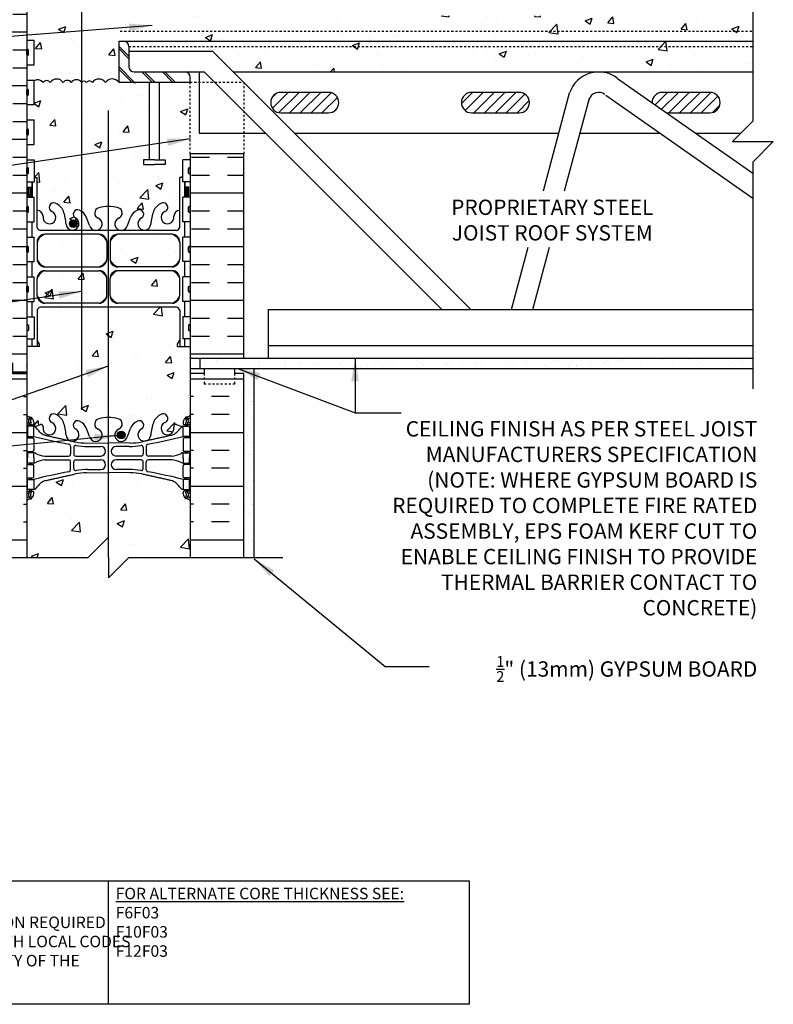
# Model space of a CAD drawing. Units: inches. Extents: x 174.2 to 231.3, y 176.7 to 251.6.
# Drawn here: x 194.4 to 231.3, y 176.7 to 224.8 of the extents above; entities that cross this region are included whole.
import ezdxf

# ---------------------------------------------------------------- set-up
doc = ezdxf.new("R2010")
doc.units = ezdxf.units.IN
doc.header["$LTSCALE"] = 0.5
doc.header["$MEASUREMENT"] = 0
doc.linetypes.add('DASHED2', pattern=[0.375, 0.25, -0.125])
doc.linetypes.add('HIDDEN2', pattern=[0.1875, 0.125, -0.0625])
for name, color, linetype in [('HATCH', 12, 'Continuous'), ('Hidden2', 12, 'HIDDEN2'), ('line25', 2, 'Continuous'), ('LINE3', 3, 'Continuous'), ('LINE50', 5, 'Continuous'), ('LINE9', 9, 'Continuous'), ('TEXT', 4, 'Continuous'), ('Web_Edge', 9, 'Continuous')]:
    doc.layers.add(name, color=color, linetype=linetype)
doc.styles.add('DIM', font='romans.shx', dxfattribs={"width": 0.7})
doc.styles.add('ROMANS', font='romans.shx', dxfattribs={"height": 0.75})
doc.styles.get("Standard").update_dxf_attribs({"font": 'romans.shx', "height": 0.75})
doc.dimstyles.new('ext_12', dxfattribs={"dimscale": 12, "dimtxt": 0.075, "dimasz": 0.09375, "dimexe": 0.09375, "dimexo": 0.0625, "dimgap": 0.0625, "dimtad": 1, "dimdec": 1, "dimzin": 2, "dimdsep": 46, "dimlunit": 4, "dimtxsty": 'DIM', "dimcen": 0.09, "dimdle": 0.09375, "dimclrt": 4, "dimadec": 0, "dimazin": 0, "dimtfac": 1, "dimtdec": 1, "dimtmove": 2, "dimatfit": 3, "dimfxl": 1, "dimfrac": 2, "dimtolj": 1, "dimtzin": 0, "dimarcsym": 0})

msp = doc.modelspace()

# ---------------------------------------------------------------- hatches: boundary and pattern name
at = {"layer": 'HATCH'}
h = msp.add_hatch(dxfattribs=at)
h.set_pattern_fill('AR-CONC', color=256, scale=0.5)
h.set_pattern_definition([(50, (0, 0), (3.5863, -0.31376), [0.375, -4.125]), (355, (0, 0), (-0.693757, 3.76096), [0.3, -3.3]), (100.4514, (0.299, -0.026), (2.892544, 3.4472), [0.3187, -3.50571]), (46.1842, (0, 1), (5.336207, -0.827596), [0.5625, -6.1875]), (96.6356, (0.4447, 0.931), (4.67331, 4.87059), [0.47805, -5.25857]), (351.1842, (0, 1), (4.67331, 4.87059), [0.45, -4.95]), (21, (0.5, 0.75), (2.984535, -2.013094), [0.375, -4.125]), (326, (0.5, 0.75), (1.216577, 3.62575), [0.3, -3.3]), (71.4514, (0.7487, 0.5822), (4.201112, 1.612656), [0.3187, -3.50571]), (37.5, (0, 0), (0.0607993, 1.6644693), [0, -3.26, 0, -3.35, 0, -3.3125]), (7.5, (0, 0), (1.315348, 1.972059), [0, -1.91, 0, -3.185, 0, -1.2625]), (327.5, (-1.115, 0), (2.669112, -0.1127744), [0, -1.25, 0, -3.9, 0, -5.175]), (317.5, (-1.615, 0), (2.915931, 0.500525), [0, -1.625, 0, -2.59, 0, -3.675])])
edge = h.paths.add_edge_path()
edge.add_arc((202.41, 200.954), 0.5, 46.2109, 66.4218)
edge.add_line((202.61, 201.412), (202.52, 201.412))
edge.add_line((202.52, 201.412), (202.52, 201.454))
edge.add_arc((202.66, 201.661), 0.25, 180, 235.9442, ccw=False)
edge.add_line((202.41, 201.661), (202.41, 201.728))
edge.add_arc((202.472, 201.728), 0.0625, 90, 180, ccw=False)
edge.add_line((202.472, 201.791), (202.52, 201.791))
edge.add_line((202.52, 201.791), (202.52, 201.861))
edge.add_line((202.52, 201.861), (202.415, 201.861))
edge.add_arc((202.537, 202.203), 0.364, 214.9775, 250.3387, ccw=False)
edge.add_arc((201.614, 201.592), 0.743, 32.7919, 73.8107)
edge.add_spline(control_points=[(201.821, 202.306), (200.384, 202.627)], knot_values=[0, 0, 1, 1], degree=1, periodic=0)
edge.add_arc((199.827, 199.695), 2.984, 79.2546, 90.0995)
edge.add_line((199.822, 202.679), (198.756, 202.695))
edge.add_line((198.756, 202.695), (197.689, 202.679))
edge.add_arc((197.684, 199.695), 2.984, 89.9005, 100.7454)
edge.add_spline(control_points=[(197.128, 202.627), (195.69, 202.306)], knot_values=[0, 0, 1, 1], degree=1, periodic=0)
edge.add_arc((195.897, 201.592), 0.743, 106.1893, 147.2081)
edge.add_arc((194.974, 202.203), 0.364, 289.6613, 325.0225, ccw=False)
edge.add_line((195.097, 201.861), (194.992, 201.861))
edge.add_line((194.992, 201.861), (194.992, 201.791))
edge.add_line((194.992, 201.791), (195.039, 201.791))
edge.add_arc((195.039, 201.728), 0.0625, 0, 90, ccw=False)
edge.add_line((195.102, 201.728), (195.102, 201.661))
edge.add_arc((194.852, 201.661), 0.25, 304.0558, 360, ccw=False)
edge.add_line((194.992, 201.454), (194.992, 201.412))
edge.add_line((194.992, 201.412), (194.902, 201.412))
edge.add_arc((195.102, 200.954), 0.5, 113.5782, 133.7891)
edge.add_line((194.756, 201.315), (194.756, 198.544))
edge.add_line((194.756, 198.544), (197.756, 198.544))
edge.add_line((197.756, 198.544), (198.756, 199.544))
edge.add_line((198.756, 199.544), (198.756, 198.544))
edge.add_line((198.756, 198.544), (198.756, 197.544))
edge.add_line((198.756, 197.544), (199.756, 198.544))
edge.add_line((199.756, 198.544), (202.756, 198.544))
edge.add_line((202.756, 198.544), (202.756, 201.315))
h.paths.add_polyline_path([(202.756, 207.541), (202.756, 208.861), (202.126, 208.861), (202.126, 208.974), (202.246, 209.174), (202.246, 210.642, 0.268138), (202.084, 210.791), (195.427, 210.791, 0.268156), (195.266, 210.642), (195.266, 209.174), (195.386, 208.974), (195.386, 208.861), (194.756, 208.861), (194.756, 207.541), (194.756, 205.507, 0.088416), (194.902, 205.41), (194.992, 205.41), (194.992, 205.368, -0.249069), (195.102, 205.161), (195.102, 205.093, -0.414214), (195.039, 205.031), (194.992, 205.031), (194.992, 204.961), (195.097, 204.961, 0.085348), (195.426, 205.036, -0.669601), (195.559, 204.916, 2.087231), (195.993, 205.141, -1), (196.156, 205.549, -0.21345), (196.548, 205.16, -0.068226), (196.684, 204.532, 1.753171), (197.135, 204.829, -0.940793), (197.338, 205.212, -0.173075), (197.684, 204.845), (197.827, 204.459, 1.612474), (198.258, 204.818, -0.734872), (198.282, 205.329, -0.068475), (198.756, 205.391, -0.068475), (199.23, 205.329, -0.734872), (199.253, 204.818, 1.612474), (199.684, 204.459), (199.827, 204.845, -0.173075), (200.173, 205.212, -0.940793), (200.376, 204.829, 1.753171), (200.827, 204.532, -0.068226), (200.963, 205.16, -0.21345), (201.355, 205.549, -1), (201.519, 205.141, 2.087231), (201.953, 204.916, -0.669601), (202.085, 205.036, 0.085348), (202.415, 204.961), (202.52, 204.961), (202.52, 205.031), (202.472, 205.031, -0.414214), (202.41, 205.093), (202.41, 205.161, -0.249069), (202.52, 205.368), (202.52, 205.41), (202.61, 205.41, 0.088416), (202.756, 205.507)])
h.paths.add_polyline_path([(198.679, 212.194, 0.225652), (198.304, 212.569), (195.641, 212.569, 0.225652), (195.266, 212.194), (195.266, 211.353, 0.225652), (195.641, 210.978), (198.304, 210.978, 0.225652), (198.679, 211.353)])
h.paths.add_polyline_path([(198.679, 213.975, 0.225652), (198.304, 214.35), (195.641, 214.35, 0.225652), (195.266, 213.975), (195.266, 213.134, 0.225652), (195.641, 212.759), (198.304, 212.759, 0.225652), (198.679, 213.134)])
h.paths.add_polyline_path([(202.246, 213.975, 0.225652), (201.871, 214.35), (199.207, 214.35, 0.225652), (198.832, 213.975), (198.832, 213.134, 0.225652), (199.207, 212.759), (201.871, 212.759, 0.225652), (202.246, 213.134)])
h.paths.add_polyline_path([(202.246, 212.194, 0.225652), (201.871, 212.569), (199.207, 212.569, 0.225652), (198.832, 212.194), (198.832, 211.353, 0.225652), (199.207, 210.978), (201.871, 210.978, 0.225652), (202.246, 211.353)])
h.paths.add_polyline_path([(202.391, 217.996), (202.756, 217.996), (202.756, 218.291), (202.756, 221.791), (201.256, 221.791), (201.256, 217.999), (201.534, 217.999), (201.534, 217.772), (201.275, 217.772), (201.006, 217.772), (200.477, 217.772), (200.477, 217.999), (200.756, 217.999), (200.756, 221.791), (199.256, 221.791, 0.506158), (198.612, 221.777, 0.520567), (197.968, 221.777, 0.520567), (197.686, 221.777, 0.520567), (197.451, 221.777, 0.520567), (196.933, 221.777, 0.520567), (196.542, 221.777, 0.520567), (195.907, 221.777, 0.520567), (195.557, 221.777, 0.408907), (195.121, 221.858), (195.121, 220.696), (194.756, 220.696), (194.756, 219.946), (195.121, 219.946), (195.121, 218.746), (194.756, 218.746), (194.756, 217.996), (195.121, 217.996), (195.121, 217.212, -0.385423), (195.166, 217.163), (195.166, 217.133), (195.266, 217.133), (195.266, 215.531, -0.380397), (195.559, 215.236, 2.087231), (195.993, 215.461, -1), (196.156, 215.869, -0.21345), (196.548, 215.48, -0.068226), (196.684, 214.852, 1.753171), (197.135, 215.149, -0.940793), (197.338, 215.532, -0.173075), (197.684, 215.165), (197.827, 214.779, 1.612474), (198.258, 215.138, -0.734872), (198.282, 215.649, -0.068475), (198.756, 215.711, -0.068475), (199.23, 215.649, -0.734872), (199.253, 215.138, 1.612474), (199.684, 214.779), (199.827, 215.165, -0.173075), (200.173, 215.532, -0.940793), (200.376, 215.149, 1.753171), (200.827, 214.852, -0.068226), (200.963, 215.48, -0.21345), (201.355, 215.869, -1), (201.519, 215.461, 2.087231), (201.953, 215.236, -0.380392), (202.246, 215.531), (202.246, 217.133), (202.346, 217.133), (202.346, 217.163, -0.385423), (202.391, 217.212)])
h.paths.add_polyline_path([(230.288, 225.041), (203.443, 225.041, 0.514297), (202.884, 225.036, 0.520567), (202.532, 225.036, 0.520567), (202.174, 225.036, 0.520567), (201.735, 225.036, 0.520567), (201.409, 225.036, 0.520567), (200.923, 225.036, 0.520567), (200.522, 225.036, 0.520567), (200.251, 225.036, 0.520567), (199.921, 225.036, 0.520567), (199.449, 225.036, 0.520567), (199.185, 225.036, 0.520567), (198.888, 225.036, 0.520567), (198.619, 225.036, 0.520567), (198.372, 225.036, 0.520567), (198.126, 225.036, 0.520567), (197.834, 225.036, 0.520567), (197.607, 225.036, 0.520567), (197.277, 225.036, 0.520567), (196.828, 225.036, 0.520567), (196.658, 225.036, 0.520567), (196.299, 225.036, 0.520567), (196.082, 225.036, 0.360276), (195.775, 225.036, 0.362638), (195.475, 225.036, 0.376349), (195.231, 225.036, 0.520567), (195.062, 225.036, 0.520567), (194.84, 225.036, 0.270135), (194.756, 225.075), (194.756, 223.846), (195.121, 223.846), (195.121, 222.646), (194.756, 222.646), (194.756, 221.896), (195.121, 221.896), (195.121, 221.858, -0.408907), (195.557, 221.777, -0.520567), (195.907, 221.777, -0.520567), (196.542, 221.777, -0.520567), (196.933, 221.777, -0.520567), (197.451, 221.777, -0.520567), (197.686, 221.777, -0.520567), (197.968, 221.777, -0.520567), (198.612, 221.777, -0.506158), (199.256, 221.791), (199.256, 223.791), (199.506, 223.791), (230.288, 223.791)])
h.paths.add_polyline_path([(230.288, 223.541), (199.756, 223.541), (199.756, 223.291), (203.857, 223.291), (204.857, 222.291), (230.288, 222.291)], flags=17)
h.paths.add_polyline_path([(230.288, 223.791), (199.506, 223.791, -0.414214), (199.756, 223.541), (230.288, 223.541)], flags=17)
h.paths.add_polyline_path([(202.756, 227.576, 0.088416), (202.61, 227.673), (202.52, 227.673), (202.52, 227.715, -0.249069), (202.41, 227.922), (202.41, 227.989, -0.414214), (202.472, 228.052), (202.52, 228.052), (202.52, 228.122), (202.415, 228.122, 0.087457), (202.077, 228.043, -0.638777), (201.953, 228.167, 2.087231), (201.519, 227.942, -1), (201.355, 227.533, -0.21345), (200.963, 227.922, -0.068226), (200.827, 228.55, 1.753171), (200.376, 228.254, -0.940793), (200.173, 227.87, -0.173075), (199.827, 228.237), (199.684, 228.624, 1.612474), (199.253, 228.264, -0.734872), (199.23, 227.753, -0.068475), (198.756, 227.691, -0.068475), (198.282, 227.753, -0.734872), (198.258, 228.264, 1.612474), (197.827, 228.624), (197.684, 228.237, -0.173075), (197.338, 227.87, -0.940793), (197.135, 228.254, 1.753171), (196.684, 228.55, -0.068226), (196.548, 227.922, -0.21345), (196.156, 227.533, -1), (195.993, 227.942, 2.087231), (195.559, 228.167, -0.638777), (195.434, 228.043, 0.087457), (195.097, 228.122), (194.992, 228.122), (194.992, 228.052), (195.039, 228.052, -0.414214), (195.102, 227.989), (195.102, 227.922, -0.249069), (194.992, 227.715), (194.992, 227.673), (194.902, 227.673, 0.088416), (194.756, 227.576), (194.756, 225.541), (194.756, 225.075, -0.270135), (194.84, 225.036, -0.520567), (195.062, 225.036, -0.520567), (195.231, 225.036, -0.376349), (195.475, 225.036, -0.362638), (195.775, 225.036, -0.360276), (196.082, 225.036, -0.520567), (196.299, 225.036, -0.520567), (196.658, 225.036, -0.520567), (196.828, 225.036, -0.520567), (197.277, 225.036, -0.520567), (197.607, 225.036, -0.520567), (197.834, 225.036, -0.520567), (198.126, 225.036, -0.520567), (198.372, 225.036, -0.520567), (198.619, 225.036, -0.520567), (198.888, 225.036, -0.520567), (199.185, 225.036, -0.520567), (199.449, 225.036, -0.520567), (199.921, 225.036, -0.520567), (200.251, 225.036, -0.520567), (200.522, 225.036, -0.520567), (200.923, 225.036, -0.520567), (201.409, 225.036, -0.520567), (201.735, 225.036, -0.520567), (202.174, 225.036, -0.520567), (202.532, 225.036, -0.520567), (202.884, 225.036, -0.514297), (203.443, 225.041), (203.443, 225.541), (202.756, 225.541)])
edge = h.paths.add_edge_path()
edge.add_spline(control_points=[(201.821, 241.306), (200.384, 241.626)], knot_values=[0, 0, 1, 1], degree=1, periodic=0)
edge.add_arc((199.827, 238.694), 2.984, 79.2546, 90.0995)
edge.add_line((199.822, 241.678), (198.756, 241.694))
edge.add_line((198.756, 241.694), (197.689, 241.678))
edge.add_arc((197.684, 238.694), 2.984, 89.9005, 100.7454)
edge.add_spline(control_points=[(197.128, 241.626), (195.69, 241.306)], knot_values=[0, 0, 1, 1], degree=1, periodic=0)
edge.add_arc((195.897, 240.592), 0.743, 106.1893, 147.2081)
edge.add_arc((194.974, 241.203), 0.364, 289.6613, 325.0225, ccw=False)
edge.add_line((195.097, 240.86), (194.992, 240.86))
edge.add_line((194.992, 240.86), (194.992, 240.79))
edge.add_line((194.992, 240.79), (195.039, 240.79))
edge.add_arc((195.039, 240.728), 0.0625, 0, 90, ccw=False)
edge.add_line((195.102, 240.728), (195.102, 240.66))
edge.add_arc((194.852, 240.66), 0.25, 304.0558, 360, ccw=False)
edge.add_line((194.992, 240.453), (194.992, 240.411))
edge.add_line((194.992, 240.411), (194.902, 240.411))
edge.add_arc((195.102, 239.953), 0.5, 113.5782, 133.7891)
edge.add_line((194.756, 240.314), (194.756, 237.044))
edge.add_line((194.756, 237.044), (197.974, 237.044))
edge.add_line((197.974, 237.044), (198.974, 238.044))
edge.add_line((198.974, 238.044), (198.974, 236.044))
edge.add_line((198.974, 236.044), (199.974, 237.044))
edge.add_line((199.974, 237.044), (202.756, 237.044))
edge.add_line((202.756, 237.044), (202.756, 240.314))
edge.add_arc((202.41, 239.953), 0.5, 46.2109, 66.4218)
edge.add_line((202.61, 240.411), (202.52, 240.411))
edge.add_line((202.52, 240.411), (202.52, 240.453))
edge.add_arc((202.66, 240.66), 0.25, 180, 235.9442, ccw=False)
edge.add_line((202.41, 240.66), (202.41, 240.728))
edge.add_arc((202.472, 240.728), 0.0625, 90, 180, ccw=False)
edge.add_line((202.472, 240.79), (202.52, 240.79))
edge.add_line((202.52, 240.79), (202.52, 240.86))
edge.add_line((202.52, 240.86), (202.415, 240.86))
edge.add_arc((202.537, 241.203), 0.364, 214.9775, 250.3387, ccw=False)
edge.add_arc((201.614, 240.592), 0.743, 32.7919, 73.8107)
h.paths.add_polyline_path([(202.756, 245.134, 0.259173), (202.304, 244.915, 0.520567), (201.805, 244.915, 0.520567), (201.418, 244.915, 0.336749), (200.756, 245.02, 0.336749), (200.094, 244.915, 0.520567), (199.707, 244.915, 0.520567), (199.207, 244.915, 0.520567), (198.361, 244.915, 0.520567), (198.078, 244.915, 0.520567), (197.184, 244.915, 0.520567), (196.444, 244.915, 0.520567), (195.751, 244.915, 0.520567), (195.531, 244.915, 0.321585), (194.756, 244.94), (194.756, 244.506, 0.088416), (194.902, 244.409), (194.992, 244.409), (194.992, 244.367, -0.249069), (195.102, 244.16), (195.102, 244.093, -0.414214), (195.039, 244.03), (194.992, 244.03), (194.992, 243.96), (195.097, 243.96, 0.085348), (195.426, 244.036, -0.669601), (195.559, 243.915, 2.087231), (195.993, 244.14, -1), (196.156, 244.549, -0.21345), (196.548, 244.16, -0.069923), (196.685, 243.516, 1.702394), (197.135, 243.828, -0.940793), (197.338, 244.212, -0.173075), (197.684, 243.845), (197.827, 243.458, 1.612474), (198.258, 243.818, -0.734872), (198.282, 244.329, -0.068475), (198.756, 244.391, -0.068475), (199.23, 244.329, -0.734872), (199.253, 243.818, 1.612474), (199.684, 243.458), (199.827, 243.845, -0.173075), (200.173, 244.212, -0.940793), (200.376, 243.828, 1.702394), (200.826, 243.516, -0.069923), (200.963, 244.16, -0.21345), (201.355, 244.549, -1), (201.519, 244.14, 2.087231), (201.953, 243.915, -0.669601), (202.085, 244.036, 0.085348), (202.415, 243.96), (202.52, 243.96), (202.52, 244.03), (202.472, 244.03, -0.414214), (202.41, 244.093), (202.41, 244.16, -0.249069), (202.52, 244.367), (202.52, 244.409), (202.61, 244.409, 0.088416), (202.756, 244.506)])
h = msp.add_hatch(dxfattribs=at)
h.set_pattern_fill('INSUL', color=256, scale=7, style=0)
h.set_pattern_definition([(0, (204.5733, 216.371), (0, 2.625), []), (0, (204.5733, 217.246), (0, 2.625), [0.875, -0.875]), (0, (204.5733, 218.121), (0, 2.625), [0.875, -0.875])])
h.paths.add_polyline_path([(205.381, 218.291), (202.756, 218.291), (202.756, 208.291), (205.381, 208.291)])
h.paths.add_polyline_path([(192.131, 207.541), (192.568, 207.541), (192.568, 208.041), (194.068, 208.041), (194.068, 207.541), (194.756, 207.541), (194.756, 225.541), (194.068, 225.541), (194.068, 226.041), (192.568, 226.041), (192.568, 225.541), (192.131, 225.541)])
h = msp.add_hatch(dxfattribs=at)
h.set_pattern_fill('ANSI31', color=256, scale=3, style=0)
h.set_pattern_definition([(45, (217.40247, 220.53788), (-0.265165, 0.265165), [])])
h.paths.add_polyline_path([(218.856, 220.292, 1), (218.856, 221.291), (216.524, 221.291, 1), (216.524, 220.292)])
h.paths.add_polyline_path([(228.187, 220.292, 1), (228.187, 221.291), (225.855, 221.291, 0.413962), (225.356, 220.792), (226.07, 220.292)])
h.paths.add_polyline_path([(209.525, 221.291), (207.193, 221.291, 1), (207.193, 220.292), (209.525, 220.292, 1)])
h = msp.add_hatch(dxfattribs=at)
h.set_pattern_fill('AR-SAND', color=256, scale=0.5, style=0)
h.set_pattern_definition([(37.5, (212.7261, 208.0375), (-0.031497, 0.963412), [0, -0.76, 0, -0.85, 0, -0.8125]), (7.5, (212.7261, 208.0375), (0.88489, 1.41107), [0, -0.41, 0, -0.685, 0, -0.2625]), (327.5, (212.1111, 208.0375), (1.55707, 0.00283), [0, -0.25, 0, -0.9, 0, -1.175]), (317.5, (212.1111, 208.0375), (1.50306, 0.43884), [0, -0.125, 0, -0.59, 0, -0.675])])
h.paths.add_polyline_path([(230.288, 208.291), (203.234, 208.291), (203.234, 207.791), (230.288, 207.791)])
h.paths.add_polyline_path([(205.381, 205.006), (205.881, 204.057), (205.881, 207.791), (205.381, 207.791)])
h.paths.add_polyline_path([(205.381, 198.482), (205.881, 198.482), (205.881, 204.057), (205.381, 205.006)])
h = msp.add_hatch(dxfattribs=at)
h.set_pattern_fill('INSUL', color=256, scale=7, style=0)
h.set_pattern_definition([(0, (-2731.406, -207.4683), (0, 2.625), []), (0, (-2731.406, -206.5933), (0, 2.625), [0.875, -0.875]), (0, (-2731.406, -205.7183), (0, 2.625), [0.875, -0.875])])
h.paths.add_polyline_path([(192.131, 198.544), (194.756, 198.544), (194.756, 207.541), (194.068, 207.541), (194.068, 208.041), (192.568, 208.041), (192.568, 207.541), (192.131, 207.541)])
h = msp.add_hatch(dxfattribs=at)
h.set_pattern_fill('INSUL', color=256, scale=7, style=0)
h.set_pattern_definition([(180, (3128.9172, -207.4683), (0, 2.625), []), (180, (3128.9172, -206.5933), (0, 2.625), [0.875, -0.875]), (180, (3128.9172, -205.7183), (0, 2.625), [0.875, -0.875])])
h.paths.add_polyline_path([(202.756, 198.544), (205.381, 198.544), (205.381, 207.541), (204.943, 207.541), (204.943, 208.041), (203.443, 208.041), (203.443, 207.541), (202.756, 207.541)])
h = msp.add_hatch(dxfattribs=at)
h.set_pattern_fill('AR-SAND', color=256, scale=0.5, style=0)
h.set_pattern_definition([(37.5, (86.2712, 27.31815), (-0.0314967, 0.963412), [0, -0.76, 0, -0.85, 0, -0.8125]), (7.5, (86.2712, 27.3182), (0.884888, 1.411073), [0, -0.41, 0, -0.685, 0, -0.2625]), (327.5, (85.6562, 27.31815), (1.557071, 0.0028295), [0, -0.25, 0, -0.9, 0, -1.175]), (317.5, (85.6562, 27.3182), (1.503063, 0.438838), [0, -0.125, 0, -0.59, 0, -0.675])])
h.paths.add_polyline_path([(205.381, 205.006), (205.881, 204.057), (205.881, 207.791), (205.381, 207.791)])
h.paths.add_polyline_path([(205.381, 198.482), (205.881, 198.482), (205.881, 204.057), (205.381, 205.006)])
at = {"layer": 'LINE3'}
h = msp.add_hatch(color=256, dxfattribs=at)
h.paths.add_polyline_path([(197.222, 214.833, -0.831395), (196.853, 214.833)])
h.paths.add_polyline_path([(197.225, 214.867, -0.045935), (197.222, 214.833), (196.853, 214.833, -0.045935), (196.85, 214.867, -1)])
h = msp.add_hatch(color=256, dxfattribs=at)
h.paths.add_polyline_path([(199.564, 204.566, 0.831395), (199.195, 204.566)])
h.paths.add_polyline_path([(199.567, 204.531, 0.045935), (199.564, 204.566), (199.195, 204.566, 0.045935), (199.192, 204.531, 1)])

# ---------------------------------------------------------------- linework, layer by layer
at = {"layer": 'HATCH'}
for p, q in [((199.256, 223.555), (199.756, 223.055)), ((199.256, 223.43), (199.756, 222.93)), ((199.256, 222.555), (200.02, 221.791)), ((199.256, 222.43), (199.895, 221.791)), ((200.395, 222.291), (200.895, 221.791)), ((200.52, 222.291), (201.02, 221.791)), ((201.395, 222.291), (201.895, 221.791)), ((201.52, 222.291), (202.02, 221.791))]:
    msp.add_line(p, q, dxfattribs=at)
msp.add_lwpolyline([(199.256, 221.791, 0.506158), (198.612, 221.777, 0.520567), (197.968, 221.777, 0.520567), (197.686, 221.777, 0.520567), (197.451, 221.777, 0.520567), (196.933, 221.777, 0.520567), (196.542, 221.777, 0.520567), (195.907, 221.777, 0.520567), (195.557, 221.777, 0.408907), (195.121, 221.858)], format="xyb", dxfattribs=at)
at = {"layer": 'Hidden2', "linetype": 'HIDDEN2'}
for p, q in [((199.331, 224.291), (230.288, 224.291)), ((199.756, 223.541), (230.288, 223.541))]:
    msp.add_line(p, q, dxfattribs=at)
at = {"layer": 'Hidden2'}
for p, q in [((202.756, 218.291), (202.756, 221.791)), ((202.756, 221.791), (205.381, 221.791)), ((205.381, 221.791), (205.381, 218.291))]:
    msp.add_line(p, q, dxfattribs=at)
at = {"layer": 'line25'}
for p, q in [((194.756, 225.541), (194.756, 223.846)), ((194.756, 223.846), (194.756, 207.541)), ((194.756, 223.846), (195.121, 223.846)), ((194.756, 223.846), (195.121, 223.846)), ((195.121, 222.646), (195.121, 223.846)), ((199.256, 223.791), (199.256, 221.791)), ((199.256, 223.791), (199.506, 223.791)), ((199.756, 223.541), (199.756, 222.541)), ((194.756, 222.646), (195.121, 222.646)), ((200.006, 222.291), (202.506, 222.291)), ((202.756, 221.791), (202.756, 222.041)), ((194.756, 221.896), (195.121, 221.896)), ((195.121, 220.696), (195.121, 221.896)), ((199.256, 221.791), (202.756, 221.791)), ((200.756, 217.999), (200.756, 221.791)), ((201.256, 217.999), (201.256, 221.791)), ((194.756, 220.696), (195.121, 220.696)), ((194.756, 219.946), (195.121, 219.946)), ((195.121, 218.746), (195.121, 219.946)), ((194.756, 218.746), (195.121, 218.746)), ((202.756, 218.291), (202.756, 207.541)), ((205.381, 218.291), (202.756, 218.291)), ((194.756, 217.996), (195.121, 217.996)), ((195.121, 217.996), (195.121, 216.916)), ((202.756, 217.996), (202.391, 217.996)), ((202.391, 216.916), (202.391, 217.996)), ((194.756, 216.916), (195.121, 216.916)), ((202.756, 216.916), (202.391, 216.916)), ((194.756, 216.166), (195.121, 216.166)), ((195.121, 214.966), (195.121, 216.166)), ((202.756, 216.166), (202.391, 216.166)), ((202.391, 214.966), (202.391, 216.166)), ((194.756, 214.966), (195.121, 214.966)), ((202.756, 214.966), (202.391, 214.966)), ((194.756, 214.216), (195.121, 214.216)), ((195.121, 213.016), (195.121, 214.216)), ((202.756, 214.216), (202.391, 214.216)), ((202.391, 213.016), (202.391, 214.216)), ((194.756, 213.016), (195.121, 213.016)), ((202.756, 213.016), (202.391, 213.016)), ((194.756, 212.266), (195.121, 212.266)), ((195.121, 211.066), (195.121, 212.266)), ((202.756, 212.266), (202.391, 212.266)), ((202.391, 211.066), (202.391, 212.266)), ((194.756, 211.066), (195.121, 211.066)), ((202.756, 211.066), (202.391, 211.066)), ((194.756, 210.316), (195.121, 210.316)), ((195.121, 210.316), (195.121, 209.236)), ((202.756, 210.316), (202.391, 210.316)), ((202.391, 210.316), (202.391, 209.236)), ((194.756, 209.236), (195.121, 209.236)), ((202.756, 209.236), (202.391, 209.236)), ((203.234, 208.291), (203.234, 207.791)), ((194.756, 207.541), (194.756, 198.544)), ((202.756, 207.541), (202.756, 198.544))]:
    msp.add_line(p, q, dxfattribs=at)
for points in [[(201.006, 217.999), (200.477, 217.999), (200.477, 217.772), (201.006, 217.772)], [(201.006, 217.999), (201.534, 217.999), (201.534, 217.772), (201.275, 217.772)], [(201.275, 217.772), (201.006, 217.772)]]:
    msp.add_lwpolyline(points, dxfattribs=at)
for centre, start, end in [((199.506, 223.541), 0, 90), ((200.006, 222.541), 180, 270), ((202.506, 222.041), 0, 90)]:
    msp.add_arc(centre, 0.25, start, end, dxfattribs=at)
at = {"layer": 'LINE3'}
for p, q in [((197.438, 234.544), (197.438, 205.772)), ((198.749, 220.399), (198.749, 199.537))]:
    msp.add_line(p, q, dxfattribs=at)
for centre in [(197.037, 214.867), (199.379, 204.531)]:
    msp.add_circle(centre, 0.188, dxfattribs=at)
at = {"layer": 'LINE50'}
for p, q in [((205.381, 208.291), (205.381, 218.291)), ((203.443, 207.791), (203.443, 207.541)), ((204.943, 207.541), (204.943, 207.791)), ((203.443, 207.541), (202.756, 207.541)), ((205.381, 207.541), (204.943, 207.541)), ((205.381, 198.544), (205.381, 207.541))]:
    msp.add_line(p, q, dxfattribs=at)
for points in [[(194.756, 207.541), (194.068, 207.541), (194.068, 208.041), (192.568, 208.041), (192.568, 207.541), (192.131, 207.541)], [(192.131, 207.541), (192.568, 207.541), (192.568, 208.041), (194.068, 208.041), (194.068, 207.541), (194.756, 207.541)]]:
    msp.add_lwpolyline(points, dxfattribs=at)
at = {"layer": 'LINE9'}
for p, q in [((199.506, 223.791), (230.288, 223.791)), ((194.756, 223.136), (194.756, 223.356)), ((194.756, 223.301), (194.756, 223.301)), ((194.756, 223.191), (194.756, 223.191)), ((194.796, 223.396), (194.796, 223.396)), ((194.796, 223.096), (194.796, 223.096)), ((194.836, 223.136), (194.836, 223.356)), ((203.857, 223.291), (199.756, 223.291)), ((203.857, 223.291), (216.482, 210.666)), ((202.506, 222.291), (203.443, 222.291)), ((203.193, 222.291), (203.193, 219.291)), ((203.443, 222.291), (215.068, 210.666)), ((204.857, 222.291), (230.288, 222.291)), ((221.597, 222.291), (223.097, 222.291)), ((223.662, 221.978), (230.288, 217.338)), ((194.756, 221.186), (194.756, 221.406)), ((194.756, 221.351), (194.756, 221.351)), ((194.756, 221.241), (194.756, 221.241)), ((194.796, 221.446), (194.796, 221.446)), ((194.796, 221.146), (194.796, 221.146)), ((194.836, 221.186), (194.836, 221.406)), ((209.525, 221.291), (207.193, 221.291)), ((218.856, 221.291), (216.524, 221.291)), ((220.04, 216.479), (221.323, 221.268)), ((223.088, 221.159), (230.288, 216.117)), ((228.187, 221.291), (225.855, 221.291)), ((221.075, 216.479), (222.289, 221.009)), ((207.193, 220.292), (209.525, 220.292)), ((216.524, 220.292), (218.856, 220.292)), ((226.07, 220.292), (228.187, 220.292)), ((194.756, 219.236), (194.756, 219.456)), ((194.756, 219.401), (194.756, 219.401)), ((194.756, 219.291), (194.756, 219.291)), ((194.796, 219.496), (194.796, 219.496)), ((194.796, 219.196), (194.796, 219.196)), ((194.836, 219.236), (194.836, 219.456)), ((203.193, 219.291), (206.443, 219.291)), ((207.857, 219.291), (220.793, 219.291)), ((221.829, 219.291), (225.755, 219.291)), ((227.498, 219.291), (229.694, 219.291)), ((194.756, 217.346), (194.756, 217.566)), ((194.756, 217.511), (194.756, 217.511)), ((194.756, 217.401), (194.756, 217.401)), ((194.796, 217.606), (194.796, 217.606)), ((194.796, 217.306), (194.796, 217.306)), ((194.836, 217.346), (194.836, 217.566)), ((202.676, 217.346), (202.676, 217.566)), ((202.716, 217.606), (202.716, 217.606)), ((202.716, 217.306), (202.716, 217.306)), ((202.756, 217.346), (202.756, 217.566)), ((202.756, 217.511), (202.756, 217.511)), ((202.756, 217.401), (202.756, 217.401)), ((194.756, 215.456), (194.756, 215.676)), ((194.756, 215.621), (194.756, 215.621)), ((194.756, 215.511), (194.756, 215.511)), ((194.796, 215.716), (194.796, 215.716)), ((194.796, 215.416), (194.796, 215.416)), ((194.836, 215.456), (194.836, 215.676)), ((202.676, 215.456), (202.676, 215.676)), ((202.716, 215.716), (202.716, 215.716)), ((202.716, 215.416), (202.716, 215.416)), ((202.756, 215.456), (202.756, 215.676)), ((202.756, 215.621), (202.756, 215.621)), ((202.756, 215.511), (202.756, 215.511)), ((194.756, 213.506), (194.756, 213.726)), ((194.756, 213.671), (194.756, 213.671)), ((194.756, 213.561), (194.756, 213.561)), ((194.796, 213.766), (194.796, 213.766)), ((194.796, 213.466), (194.796, 213.466)), ((194.836, 213.506), (194.836, 213.726)), ((202.676, 213.506), (202.676, 213.726)), ((202.716, 213.766), (202.716, 213.766)), ((202.716, 213.466), (202.716, 213.466)), ((202.756, 213.506), (202.756, 213.726)), ((202.756, 213.671), (202.756, 213.671)), ((202.756, 213.561), (202.756, 213.561)), ((218.482, 210.666), (219.299, 213.716)), ((219.518, 210.666), (220.335, 213.716)), ((194.756, 211.556), (194.756, 211.776)), ((194.756, 211.721), (194.756, 211.721)), ((194.756, 211.611), (194.756, 211.611)), ((194.796, 211.816), (194.796, 211.816)), ((194.796, 211.516), (194.796, 211.516)), ((194.836, 211.556), (194.836, 211.776)), ((202.676, 211.556), (202.676, 211.776)), ((202.716, 211.816), (202.716, 211.816)), ((202.716, 211.516), (202.716, 211.516)), ((202.756, 211.556), (202.756, 211.776)), ((202.756, 211.721), (202.756, 211.721)), ((202.756, 211.611), (202.756, 211.611)), ((206.568, 210.666), (230.288, 210.666)), ((206.568, 210.666), (206.568, 208.291)), ((194.756, 209.886), (194.756, 209.666)), ((194.756, 209.831), (194.756, 209.831)), ((194.756, 209.721), (194.756, 209.721)), ((194.796, 209.926), (194.796, 209.926)), ((194.796, 209.626), (194.796, 209.626)), ((194.836, 209.886), (194.836, 209.666)), ((202.676, 209.886), (202.676, 209.666)), ((202.716, 209.926), (202.716, 209.926)), ((202.716, 209.626), (202.716, 209.626)), ((202.756, 209.886), (202.756, 209.666)), ((202.756, 209.831), (202.756, 209.831)), ((202.756, 209.721), (202.756, 209.721)), ((206.568, 208.916), (230.288, 208.916)), ((202.756, 208.291), (230.288, 208.291)), ((202.756, 207.791), (230.288, 207.791)), ((205.881, 198.544), (205.881, 207.791)), ((198.756, 199.544), (197.756, 198.544)), ((198.756, 198.544), (198.756, 199.544)), ((190.399, 198.544), (197.756, 198.544)), ((198.756, 198.544), (198.756, 197.544)), ((198.756, 197.544), (199.756, 198.544)), ((199.756, 198.544), (207.289, 198.544))]:
    msp.add_line(p, q, dxfattribs=at)
msp.add_lwpolyline([(230.288, 230.98), (230.288, 219.886), (229.288, 218.886), (231.288, 218.886), (230.288, 217.886), (230.288, 206.791)], dxfattribs=at)
at = {"layer": 'LINE9', "linetype": 'DASHED2', "ltscale": 0.15}
msp.add_lwpolyline([(203.443, 207.541), (203.443, 207.541), (203.443, 207.041), (204.943, 207.041), (204.943, 207.541), (204.943, 207.541)], dxfattribs=at)
msp.add_lwpolyline([(203.443, 207.541), (203.443, 207.541), (203.443, 207.041), (204.943, 207.041), (204.943, 207.541), (204.943, 207.541)], dxfattribs=at)
at = {"layer": 'LINE9'}
for centre, radius, start, end in [((194.796, 223.356), 0.04, 90, 180), ((194.796, 223.136), 0.04, 180, 270), ((194.796, 223.356), 0.04, 360, 90), ((194.796, 223.136), 0.04, 270, 0), ((222.745, 220.79), 1.5, 52.3219, 161.4348), ((194.796, 221.406), 0.04, 90, 180), ((194.796, 221.186), 0.04, 180, 270), ((194.796, 221.406), 0.04, 360, 90), ((194.796, 221.186), 0.04, 270, 0), ((207.193, 220.791), 0.5, 90, 270), ((209.525, 220.791), 0.5, 270, 90), ((216.524, 220.791), 0.5, 90, 270), ((218.856, 220.791), 0.5, 270, 90), ((222.745, 220.79), 0.5, 52.3219, 161.4348), ((225.855, 220.791), 0.5, 90, 179.9508), ((228.187, 220.791), 0.5, 270, 90), ((194.796, 219.456), 0.04, 90, 180), ((194.796, 219.236), 0.04, 180, 270), ((194.796, 219.456), 0.04, 360, 90), ((194.796, 219.236), 0.04, 270, 0), ((194.796, 217.566), 0.04, 90, 180), ((194.796, 217.346), 0.04, 180, 270), ((194.796, 217.566), 0.04, 360, 90), ((194.796, 217.346), 0.04, 270, 0), ((202.716, 217.566), 0.04, 90, 180), ((202.716, 217.346), 0.04, 180, 270), ((202.716, 217.566), 0.04, 0, 90), ((202.716, 217.346), 0.04, 270, 0), ((194.796, 215.676), 0.04, 90, 180), ((194.796, 215.456), 0.04, 180, 270), ((194.796, 215.676), 0.04, 360, 90), ((194.796, 215.456), 0.04, 270, 0), ((202.716, 215.676), 0.04, 90, 180), ((202.716, 215.456), 0.04, 180, 270), ((202.716, 215.676), 0.04, 0, 90), ((202.716, 215.456), 0.04, 270, 0), ((194.796, 213.726), 0.04, 90, 180), ((194.796, 213.506), 0.04, 180, 270), ((194.796, 213.726), 0.04, 360, 90), ((194.796, 213.506), 0.04, 270, 0), ((202.716, 213.726), 0.04, 90, 180), ((202.716, 213.506), 0.04, 180, 270), ((202.716, 213.726), 0.04, 0, 90), ((202.716, 213.506), 0.04, 270, 0), ((194.796, 211.776), 0.04, 90, 180), ((194.796, 211.556), 0.04, 180, 270), ((194.796, 211.776), 0.04, 360, 90), ((194.796, 211.556), 0.04, 270, 0), ((202.716, 211.776), 0.04, 90, 180), ((202.716, 211.556), 0.04, 180, 270), ((202.716, 211.776), 0.04, 0, 90), ((202.716, 211.556), 0.04, 270, 0), ((194.796, 209.886), 0.04, 90, 180), ((194.796, 209.666), 0.04, 180, 270), ((194.796, 209.886), 0.04, 0, 90), ((194.796, 209.666), 0.04, 270, 0), ((202.716, 209.886), 0.04, 90, 180), ((202.716, 209.666), 0.04, 180, 270), ((202.716, 209.886), 0.04, 360, 90), ((202.716, 209.666), 0.04, 270, 0)]:
    msp.add_arc(centre, radius, start, end, dxfattribs=at)
at = {"layer": 'TEXT'}
msp.add_lwpolyline([(185.755, 182.726), (198.738, 182.726), (198.738, 176.688), (185.755, 176.688)], close=True, dxfattribs=at)
msp.add_lwpolyline([(198.738, 182.726), (216.399, 182.726), (216.399, 176.688), (198.738, 176.688)], dxfattribs=at)
at = {"layer": 'Web_Edge'}
for p, q in [((195.016, 216.916), (195.016, 216.166)), ((195.166, 217.163), (195.166, 217.163)), ((195.166, 217.163), (195.166, 217.133)), ((195.166, 217.133), (195.266, 217.133)), ((195.266, 214.686), (195.266, 217.133)), ((202.346, 217.133), (202.246, 217.133)), ((202.246, 214.686), (202.246, 217.133)), ((202.346, 217.163), (202.346, 217.163)), ((202.346, 217.163), (202.346, 217.133)), ((202.496, 216.916), (202.496, 216.166)), ((197.827, 214.779), (197.684, 215.165)), ((199.684, 214.779), (199.827, 215.165)), ((202.084, 214.538), (195.427, 214.538)), ((198.304, 214.35), (195.641, 214.35)), ((201.871, 214.35), (199.207, 214.35)), ((195.266, 213.975), (195.266, 213.134)), ((198.679, 213.975), (198.679, 213.134)), ((198.832, 213.976), (198.832, 213.135)), ((202.246, 213.975), (202.246, 213.134)), ((195.641, 212.759), (198.304, 212.759)), ((195.641, 212.569), (198.304, 212.569)), ((201.871, 212.759), (199.207, 212.759)), ((201.871, 212.569), (199.207, 212.569)), ((195.266, 211.353), (195.266, 212.194)), ((198.679, 211.353), (198.679, 212.194)), ((198.832, 211.352), (198.832, 212.193)), ((202.246, 211.353), (202.246, 212.194)), ((198.304, 210.978), (195.641, 210.978)), ((201.871, 210.978), (199.207, 210.978)), ((195.266, 210.642), (195.266, 208.861)), ((202.084, 210.791), (195.427, 210.791)), ((202.246, 210.642), (202.246, 208.861)), ((195.386, 208.974), (195.266, 209.174)), ((195.386, 208.974), (195.266, 209.174)), ((202.126, 208.974), (202.246, 209.174)), ((202.126, 208.974), (202.246, 209.174)), ((195.386, 208.861), (194.756, 208.861)), ((195.386, 208.861), (195.386, 208.974)), ((195.386, 208.861), (195.386, 208.974)), ((202.126, 208.861), (202.126, 208.974)), ((202.126, 208.861), (202.126, 208.974)), ((202.126, 208.861), (202.756, 208.861)), ((194.902, 205.41), (194.992, 205.41)), ((194.992, 205.41), (194.992, 205.368)), ((195.102, 205.161), (195.102, 205.093)), ((202.41, 205.161), (202.41, 205.093)), ((202.61, 205.41), (202.52, 205.41)), ((202.52, 205.41), (202.52, 205.368)), ((194.756, 205.131), (194.834, 205.131)), ((194.756, 205.031), (195.039, 205.031)), ((194.902, 205.031), (194.902, 204.961)), ((194.992, 205.031), (194.992, 204.961)), ((197.827, 204.459), (197.684, 204.845)), ((199.684, 204.459), (199.827, 204.845)), ((202.756, 205.031), (202.472, 205.031)), ((202.52, 205.031), (202.52, 204.961)), ((202.61, 205.031), (202.61, 204.961)), ((202.756, 205.131), (202.678, 205.131)), ((194.756, 204.391), (195.039, 204.391)), ((194.902, 204.461), (194.902, 204.391)), ((194.992, 204.461), (194.992, 204.391)), ((195.102, 204.328), (195.102, 203.793)), ((202.41, 204.328), (202.41, 203.793)), ((202.756, 204.391), (202.472, 204.391)), ((202.52, 204.461), (202.52, 204.391)), ((202.61, 204.461), (202.61, 204.391)), ((194.756, 203.731), (195.039, 203.731)), ((194.902, 203.731), (194.902, 203.661)), ((194.992, 203.731), (194.992, 203.661)), ((196.904, 203.991), (196.904, 203.606)), ((197.056, 203.929), (197.056, 203.606)), ((197.689, 204.143), (198.756, 204.127)), ((197.736, 203.975), (198.383, 203.975)), ((199.822, 204.143), (198.756, 204.127)), ((199.775, 203.975), (199.128, 203.975)), ((200.455, 203.929), (200.455, 203.606)), ((200.608, 203.991), (200.608, 203.606)), ((202.756, 203.731), (202.472, 203.731)), ((202.52, 203.731), (202.52, 203.661)), ((202.61, 203.731), (202.61, 203.661)), ((195.649, 203.505), (196.804, 203.506)), ((195.649, 203.316), (196.804, 203.315)), ((197.156, 203.506), (198.383, 203.506)), ((197.156, 203.315), (198.383, 203.315)), ((200.355, 203.506), (199.128, 203.506)), ((200.355, 203.315), (199.128, 203.315)), ((201.862, 203.505), (200.708, 203.506)), ((201.862, 203.316), (200.708, 203.315)), ((194.756, 203.091), (195.039, 203.091)), ((194.902, 203.091), (194.902, 203.161)), ((194.992, 203.091), (194.992, 203.161)), ((195.102, 202.493), (195.102, 203.028)), ((196.904, 202.831), (196.904, 203.215)), ((197.056, 202.893), (197.056, 203.215)), ((197.736, 202.847), (198.383, 202.847)), ((199.775, 202.847), (199.128, 202.847)), ((200.455, 202.893), (200.455, 203.215)), ((200.608, 202.831), (200.608, 203.215)), ((202.41, 202.493), (202.41, 203.028)), ((202.756, 203.091), (202.472, 203.091)), ((202.52, 203.091), (202.52, 203.161)), ((202.61, 203.091), (202.61, 203.161)), ((194.756, 202.431), (195.039, 202.431)), ((194.902, 202.361), (194.902, 202.431)), ((194.992, 202.361), (194.992, 202.431)), ((197.689, 202.679), (198.756, 202.695)), ((199.822, 202.679), (198.756, 202.695)), ((202.756, 202.431), (202.472, 202.431)), ((202.52, 202.361), (202.52, 202.431)), ((202.61, 202.361), (202.61, 202.431)), ((194.756, 201.791), (195.039, 201.791)), ((194.902, 201.791), (194.902, 201.861)), ((194.992, 201.791), (194.992, 201.861)), ((202.756, 201.791), (202.472, 201.791)), ((202.52, 201.791), (202.52, 201.861)), ((202.61, 201.791), (202.61, 201.861)), ((194.756, 201.691), (194.834, 201.691)), ((194.902, 201.412), (194.992, 201.412)), ((194.992, 201.412), (194.992, 201.454)), ((195.102, 201.661), (195.102, 201.728)), ((202.41, 201.661), (202.41, 201.728)), ((202.52, 201.412), (202.52, 201.454)), ((202.61, 201.412), (202.52, 201.412)), ((202.756, 201.691), (202.678, 201.691))]:
    msp.add_line(p, q, dxfattribs=at)
for points in [[(195.016, 216.166), (195.016, 216.916)], [(202.496, 216.166), (202.496, 216.916)], [(195.016, 214.216), (195.016, 214.966)], [(202.496, 214.216), (202.496, 214.966)], [(195.016, 212.266), (195.016, 213.016)], [(202.496, 212.266), (202.496, 213.016)], [(195.016, 210.316), (195.016, 211.066)], [(202.496, 210.316), (202.496, 211.066)], [(195.016, 208.861), (195.016, 209.236)], [(202.496, 208.861), (202.496, 209.236)], [(195.097, 203.411), (195.097, 203.661), (194.797, 203.661), (194.797, 203.411)], [(195.097, 203.411), (195.097, 203.161), (194.797, 203.161), (194.797, 203.411)], [(202.415, 203.411), (202.415, 203.661), (202.715, 203.661), (202.715, 203.411)], [(202.415, 203.411), (202.415, 203.161), (202.715, 203.161), (202.715, 203.411)]]:
    msp.add_lwpolyline(points, dxfattribs=at)
for points in [[(194.966, 216.223), (194.816, 216.223), (194.816, 216.663), (194.966, 216.663)], [(194.926, 216.283), (194.856, 216.283), (194.856, 216.663), (194.926, 216.663)], [(202.546, 216.223), (202.696, 216.223), (202.696, 216.663), (202.546, 216.663)], [(202.586, 216.283), (202.656, 216.283), (202.656, 216.663), (202.586, 216.663)], [(194.797, 204.461), (195.097, 204.461), (195.097, 204.961), (194.797, 204.961)], [(202.715, 204.461), (202.415, 204.461), (202.415, 204.961), (202.715, 204.961)], [(194.797, 202.361), (195.097, 202.361), (195.097, 201.861), (194.797, 201.861)], [(202.715, 202.361), (202.415, 202.361), (202.415, 201.861), (202.715, 201.861)]]:
    msp.add_lwpolyline(points, close=True, dxfattribs=at)
for centre, radius, start, end in [((195.116, 217.163), 0.05, 0, 84.3113), ((202.396, 217.163), 0.05, 95.6888, 180), ((196.074, 215.665), 0.22, 68.1963, 248.1963), ((195.917, 215.236), 0.677, 21.1239, 69.3197), ((201.594, 215.236), 0.677, 110.6803, 158.8761), ((201.437, 215.665), 0.22, 291.8037, 111.8037), ((195.246, 215.219), 0.313, 3.1389, 86.4456), ((195.866, 215.174), 0.314, 168.5886, 66.1916), ((194.326, 214.671), 2.365, 4.3895, 20.0015), ((197.248, 215.334), 0.217, 65.5264, 238.537), ((196.998, 214.864), 0.75, 23.6938, 62.9705), ((198.35, 215.39), 0.268, 104.7892, 250.0338), ((198.744, 213.957), 1.754, 89.6229, 105.2918), ((198.767, 213.957), 1.754, 74.7082, 90.3771), ((199.161, 215.39), 0.268, 289.9662, 75.2108), ((200.514, 214.864), 0.75, 117.0295, 156.3062), ((200.263, 215.334), 0.217, 301.463, 114.4736), ((203.185, 214.671), 2.365, 159.9985, 175.6105), ((201.645, 215.174), 0.314, 113.8084, 11.4114), ((202.265, 215.219), 0.313, 93.5554, 176.8611), ((196.997, 214.867), 0.314, 182.7357, 63.9348), ((198.132, 214.851), 0.314, 193.4146, 66.1916), ((199.379, 214.851), 0.314, 113.8084, 346.5854), ((200.514, 214.867), 0.314, 116.0652, 357.2643), ((195.474, 214.751), 0.219, 197.3882, 257.4322), ((195.847, 213.768), 0.617, 109.5682, 160.4318), ((195.641, 213.975), 0.375, 90, 180), ((198.098, 213.768), 0.617, 19.5682, 70.4318), ((198.304, 213.975), 0.375, 360, 90), ((199.414, 213.768), 0.617, 109.5682, 160.4318), ((199.207, 213.975), 0.375, 90, 180), ((201.664, 213.768), 0.617, 19.5682, 70.4318), ((201.871, 213.975), 0.375, 360, 90), ((202.037, 214.751), 0.219, 282.5678, 342.6083), ((195.847, 213.341), 0.617, 199.5682, 250.4318), ((195.641, 213.134), 0.375, 180, 270), ((198.098, 213.341), 0.617, 289.5682, 340.4318), ((198.304, 213.134), 0.375, 270, 0), ((199.414, 213.341), 0.617, 199.5682, 250.4318), ((199.207, 213.134), 0.375, 180, 270), ((201.664, 213.341), 0.617, 289.5682, 340.4318), ((201.871, 213.134), 0.375, 270, 0), ((195.847, 211.987), 0.617, 109.5682, 160.4318), ((195.641, 212.194), 0.375, 90, 180), ((198.098, 211.987), 0.617, 19.5682, 70.4318), ((198.304, 212.194), 0.375, 360, 90), ((199.414, 211.987), 0.617, 109.5682, 160.4318), ((199.207, 212.194), 0.375, 90, 180), ((201.664, 211.987), 0.617, 19.5682, 70.4318), ((201.871, 212.194), 0.375, 360, 90), ((195.847, 211.56), 0.617, 199.5682, 250.4318), ((195.641, 211.353), 0.375, 180, 270), ((198.098, 211.56), 0.617, 289.5682, 340.4318), ((198.304, 211.353), 0.375, 270, 0), ((199.414, 211.56), 0.617, 199.5682, 250.4318), ((199.207, 211.353), 0.375, 180, 270), ((201.664, 211.56), 0.617, 289.5682, 340.4318), ((201.871, 211.353), 0.375, 270, 0), ((195.474, 210.577), 0.219, 102.5678, 162.612), ((202.037, 210.577), 0.219, 17.3917, 77.4322), ((195.102, 205.868), 0.5, 226.2109, 250.5288), ((195.102, 205.868), 0.6, 234.7832, 245.0748), ((195.095, 205.215), 0.25, 140.1145, 222.4609), ((194.84, 205.305), 0.021, 343.464, 63.9957), ((194.938, 205.346), 0.045, 321.448, 139.1879), ((194.852, 205.161), 0.25, 0, 70.5288), ((195.095, 205.215), 0.16, 140.0001, 222.4609), ((196.074, 205.345), 0.22, 68.1963, 248.1963), ((195.917, 204.916), 0.677, 21.1239, 69.3197), ((194.326, 204.351), 2.365, 4.3895, 20.0015), ((197.248, 205.014), 0.217, 65.5264, 238.537), ((196.998, 204.544), 0.75, 23.6938, 62.9705), ((198.35, 205.07), 0.268, 104.7892, 250.0338), ((198.744, 203.637), 1.754, 89.6229, 105.2918), ((198.767, 203.637), 1.754, 74.7082, 90.3771), ((199.161, 205.07), 0.268, 289.9662, 75.2108), ((200.514, 204.544), 0.75, 117.0295, 156.3062), ((200.263, 205.014), 0.217, 301.463, 114.4736), ((203.185, 204.351), 2.365, 159.9985, 175.6105), ((201.594, 204.916), 0.677, 110.6803, 158.8761), ((201.437, 205.345), 0.22, 291.8037, 111.8037), ((202.66, 205.161), 0.25, 109.4712, 180), ((202.574, 205.346), 0.045, 40.8121, 218.552), ((202.416, 205.215), 0.16, 317.5391, 39.9999), ((202.41, 205.868), 0.5, 289.4712, 313.7891), ((202.416, 205.215), 0.25, 317.5391, 39.8855), ((202.672, 205.305), 0.021, 116.0043, 196.536), ((202.41, 205.868), 0.6, 294.9252, 305.2168), ((194.834, 205.15), 0.0196, 269.4032, 15.4901), ((194.944, 205.077), 0.045, 222.4609, 42.4609), ((195.039, 205.093), 0.0625, 270, 0), ((195.042, 205.956), 0.997, 273.1538, 293.1467), ((194.974, 204.618), 0.364, 34.9775, 70.3387), ((195.897, 205.229), 0.743, 212.7919, 253.8107), ((195.468, 204.949), 0.0968, 340.1551, 110.4331), ((195.866, 204.854), 0.314, 168.5886, 66.1916), ((196.997, 204.547), 0.314, 182.7357, 63.9348), ((198.132, 204.531), 0.314, 193.4146, 66.1916), ((199.379, 204.531), 0.314, 113.8084, 346.5854), ((200.514, 204.547), 0.314, 116.0652, 357.2643), ((201.645, 204.854), 0.314, 113.8084, 11.4114), ((201.614, 205.229), 0.743, 286.1893, 327.2081), ((202.044, 204.949), 0.0968, 69.5669, 199.8449), ((202.47, 205.956), 0.997, 246.8533, 266.8462), ((202.537, 204.618), 0.364, 109.6613, 145.0225), ((202.472, 205.093), 0.0625, 180, 270), ((202.567, 205.077), 0.045, 137.5391, 317.5391), ((202.678, 205.15), 0.0196, 164.5099, 270.5968), ((195.039, 204.328), 0.0625, 0, 90), ((201.905, 231.881), 28.253, 256.0552, 259.6343), ((197.684, 207.126), 2.984, 259.2546, 270.0995), ((199.827, 207.126), 2.984, 269.9005, 280.7454), ((195.606, 231.881), 28.253, 280.3657, 283.9448), ((202.472, 204.328), 0.0625, 90, 180), ((195.039, 203.793), 0.0625, 270, 0), ((196.804, 203.991), 0.1, 360, 79.6343), ((197.156, 203.929), 0.1, 79.2546, 180), ((197.731, 206.959), 2.984, 259.2546, 270.0995), ((198.383, 203.74), 0.234, 270, 90), ((199.128, 203.74), 0.234, 90, 270), ((199.78, 206.959), 2.984, 269.9005, 280.7454), ((200.355, 203.929), 0.1, 0, 100.7454), ((200.708, 203.991), 0.1, 100.3657, 180), ((202.472, 203.793), 0.0625, 180, 270), ((195.093, 203.442), 0.219, 60.4937, 88.92), ((195.734, 204.662), 1.16, 242.5844, 265.8032), ((195.734, 202.16), 1.16, 94.1968, 117.4156), ((196.804, 203.606), 0.1, 270.0388, 360), ((196.804, 203.215), 0.1, 0, 89.9612), ((197.156, 203.606), 0.1, 180, 270), ((197.156, 203.215), 0.1, 90, 180), ((198.383, 203.081), 0.234, 270, 90), ((199.128, 203.081), 0.234, 90, 270), ((200.355, 203.606), 0.1, 270, 0), ((200.355, 203.215), 0.1, 0, 90), ((200.708, 203.606), 0.1, 180, 269.9612), ((200.708, 203.215), 0.1, 90.0388, 180), ((201.777, 204.662), 1.16, 274.1968, 297.4156), ((201.777, 202.16), 1.16, 62.5844, 85.8032), ((202.419, 203.442), 0.219, 91.08, 119.5063), ((195.039, 203.028), 0.0625, 0, 90), ((195.093, 203.379), 0.219, 271.08, 299.5063), ((196.804, 202.831), 0.1, 280.3657, 0), ((197.156, 202.893), 0.1, 180, 280.7454), ((197.731, 199.863), 2.984, 89.9005, 100.7454), ((199.78, 199.863), 2.984, 79.2546, 90.0995), ((200.355, 202.893), 0.1, 259.2546, 0), ((200.708, 202.831), 0.1, 180, 259.6343), ((202.419, 203.379), 0.219, 240.4937, 268.92), ((202.472, 203.028), 0.0625, 90, 180), ((195.039, 202.493), 0.0625, 270, 0), ((201.905, 174.94), 28.253, 100.3657, 103.9448), ((195.897, 201.592), 0.743, 106.1893, 147.2081), ((197.684, 199.695), 2.984, 89.9005, 100.7454), ((199.827, 199.695), 2.984, 79.2546, 90.0995), ((195.606, 174.94), 28.253, 76.0552, 79.6343), ((201.614, 201.592), 0.743, 32.7919, 73.8107), ((202.472, 202.493), 0.0625, 180, 270), ((194.944, 201.745), 0.045, 317.5391, 137.5391), ((195.039, 201.728), 0.0625, 360, 90), ((194.974, 202.203), 0.364, 289.6613, 325.0225), ((202.537, 202.203), 0.364, 214.9775, 250.3387), ((202.472, 201.728), 0.0625, 90, 180), ((202.567, 201.745), 0.045, 42.4609, 222.4609), ((195.102, 200.954), 0.6, 114.9252, 125.2168), ((195.102, 200.954), 0.5, 109.4712, 133.7891), ((194.834, 201.671), 0.0196, 344.5099, 90.5968), ((195.095, 201.606), 0.25, 137.5391, 219.8855), ((194.84, 201.517), 0.021, 296.0043, 16.536), ((194.938, 201.475), 0.045, 220.8121, 38.552), ((195.095, 201.606), 0.16, 137.5391, 219.9999), ((194.852, 201.661), 0.25, 289.4712, 360), ((202.66, 201.661), 0.25, 180, 250.5288), ((202.574, 201.475), 0.045, 141.448, 319.1879), ((202.416, 201.606), 0.16, 320.0001, 42.4609), ((202.41, 200.954), 0.5, 46.2109, 70.5288), ((202.416, 201.606), 0.25, 320.1145, 42.4609), ((202.672, 201.517), 0.021, 163.464, 243.9957), ((202.678, 201.671), 0.0196, 89.4032, 195.4901), ((202.41, 200.954), 0.6, 54.7832, 65.0748)]:
    msp.add_arc(centre, radius, start, end, dxfattribs=at)
for points in [[(195.69, 204.515), (197.128, 204.195)], [(201.821, 204.515), (200.384, 204.195)], [(195.69, 202.306), (197.128, 202.627)], [(201.821, 202.306), (200.384, 202.627)]]:
    msp.add_open_spline(points, degree=1, dxfattribs=at)

# ---------------------------------------------------------------- texts
at = {"layer": 'TEXT', "char_height": 0.75, "width": 19.5775, "style": 'ROMANS'}
for s, insert, attachment_point in [('PROPRIETARY STEEL \\PJOIST ROOF SYSTEM', (220.473, 216.046), 2), ('CEILING FINISH AS PER STEEL JOIST MANUFACTURERS SPECIFICATION (NOTE: WHERE GYPSUM BOARD IS REQUIRED TO COMPLETE FIRE RATED ASSEMBLY, EPS FOAM KERF CUT TO ENABLE CEILING FINISH TO PROVIDE THERMAL BARRIER CONTACT TO CONCRETE)', (230.504, 200.363), 6), ('\\A1;{\\H0.7x;\\S1/2;}" (13mm) GYPSUM BOARD', (230.504, 193.088), 6)]:
    msp.add_mtext(s, dxfattribs=dict(at, insert=insert, attachment_point=attachment_point))
at = {"layer": 'TEXT', "char_height": 0.5625, "attachment_point": 4}
for s, insert, width in [('{\\LFOR ALTERNATE CORE THICKNESS SEE:\\P}F6F03\\PF10F03\\PF12F03', (199.113, 180.7), 23.33295), ('{\\LDISCLAIMER NOTICE:}\\PSPECIFIC INFORMATION REQUIRED FOR COMPLIANCE WITH LOCAL CODES IS THE RESPONSIBILITY OF THE DESIGNER', (186.121, 179.76), 14.00235)]:
    msp.add_mtext(s, dxfattribs=dict(at, insert=insert, width=width))

# ---------------------------------------------------------------- leaders
at = {"layer": 'TEXT'}
for points in [[(200.893, 224.561), (186.967, 223.471), (185.047, 223.471)], [(202.756, 219.012), (188.54, 216.916), (186.113, 216.916)], [(197.438, 211.547), (187.935, 210.139), (186.247, 210.139)], [(210.824, 208.291), (210.824, 205.612), (212.979, 205.612)], [(198.749, 207.906), (184.926, 203.065), (181.285, 203.065)], [(205.07, 207.791), (210.824, 205.612), (213.084, 205.612)], [(199.193, 204.512), (184.926, 203.065)], [(205.881, 198.482), (212.291, 193.218), (214.446, 193.218)]]:
    msp.add_leader(points, dimstyle='ext_12', override={"dimgap": 0.0625, "dimtad": 0}, dxfattribs=at)

doc.saveas('drawing.dxf')
